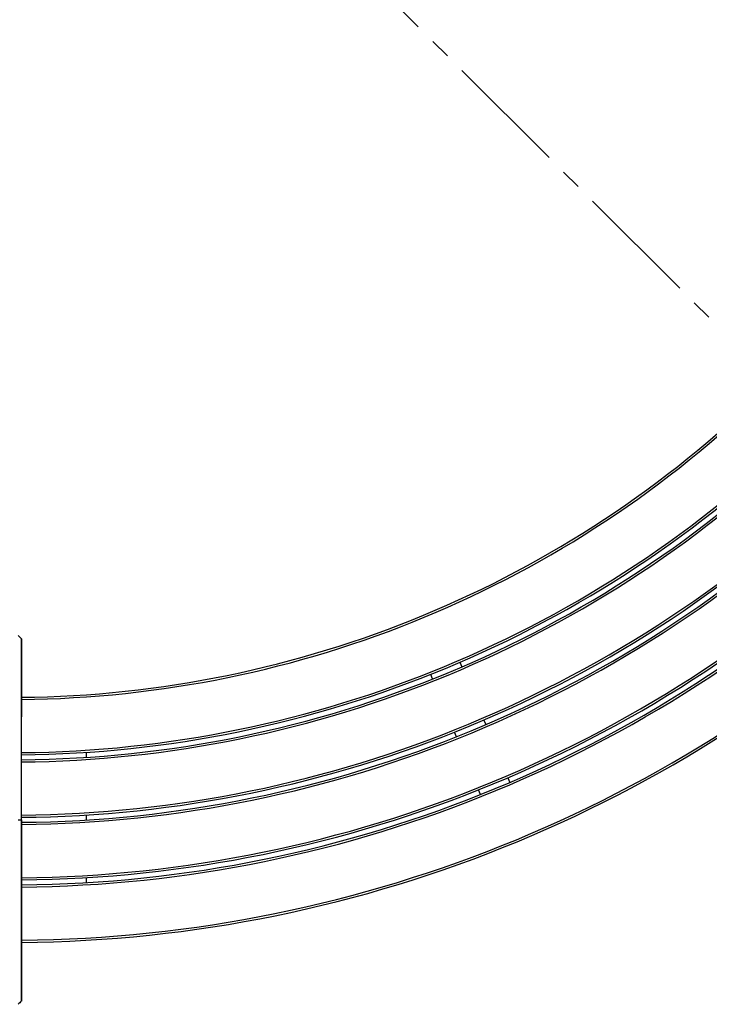
# Model space of a CAD drawing. Extents: x 0 to 12600, y 0 to 8910.
# Drawn here: x 3859 to 4818, y 4615 to 5985 of the extents above; entities that cross this region are included whole.
import ezdxf

# ---------------------------------------------------------------- set-up
doc = ezdxf.new("R2010")
doc.units = 0
doc.header["$LTSCALE"] = 9
doc.linetypes.add('CENTER2', pattern=[28.575, 19.05, -3.175, 3.175, -3.175])
doc.layers.get('DEFPOINTS').update_dxf_attribs({"linetype": 'CONTINUOUS'})
for name, color, linetype in [('P001', 131, 'CONTINUOUS'), ('P901', 135, 'CONTINUOUS'), ('P_1CENTER', 2, 'CONTINUOUS'), ('P_2DIM', 6, 'CONTINUOUS')]:
    doc.layers.add(name, color=color, linetype=linetype)
doc.styles.add('BIGFONT', font='simplex.shx', dxfattribs={"bigfont": 'bigfont.shx'})
doc.dimstyles.new('DIMBIGFONT$2', dxfattribs={"dimscale": 30, "dimtxt": 3, "dimasz": 2, "dimexe": 1.5, "dimexo": 3, "dimgap": 0.75, "dimtad": 1, "dimdec": 1, "dimdsep": 46, "dimtxsty": 'BIGFONT', "dimsah": 1, "dimcen": 0, "dimclrt": 230, "dimadec": 1, "dimazin": 2, "dimtfac": 0.6, "dimtdec": 1, "dimtofl": 0, "dimtmove": 0, "dimatfit": 3, "dimfxl": 1, "dimtvp": 1, "dimtolj": 1, "dimarcsym": 0})

# ---------------------------------------------------------------- blocks, each defined once
blk = doc.blocks.new('*D6')
at = {"layer": 'DEFPOINTS', "color": 0}
for p in [(3948.3, 6644.2), (1758.8, 6542.4), (5934.1, 6542.4), (3195.2, 6367.9), (2370.2, 5066.2)]:
    blk.add_point(p, dxfattribs=at)
at = {"layer": 'P_2DIM', "color": 0, "lineweight": -2}
blk.add_arc((3846.5, 6542.4), 674.3, 185.1002, 219.8998, dxfattribs=at)
at = {"layer": 'P_2DIM', "color": 0}
for points in [[(3164.9, 6482), (3184.9, 6482.9), (3172.2, 6542.4)], [(3336.6, 6116.6), (3321.8, 6103.1), (3369.7, 6065.6)]]:
    blk.add_solid(points, dxfattribs=at)
at = {"layer": 'P_2DIM', "color": 230, "insert": (3299, 6280.8), "char_height": 90, "attachment_point": 5, "rotation": 295.5378, "style": 'BIGFONT'}
blk.add_mtext('\\A1;45°', dxfattribs=at)

msp = doc.modelspace()

# ---------------------------------------------------------------- linework, layer by layer
at = {"layer": 'P001'}
for p, q in [((3861.42, 5122.91), (3861.42, 5094.54)), ((4471.36, 5091.22), (4474.04, 5084.75)), ((4433.39, 5067.92), (4430.71, 5074.38)), ((3861.42, 4871.84), (3861.42, 5015.43)), ((4504.66, 5010.84), (4507.33, 5004.37)), ((4466.68, 4987.53), (4464, 4994)), ((3951.45, 4965.88), (3951.45, 4958.87)), ((4537.95, 4930.45), (4540.63, 4923.98)), ((4499.98, 4907.15), (4497.3, 4913.61)), ((3951.45, 4878.7), (3951.45, 4871.69)), ((3861.42, 4871.84), (3861.42, 4728.26)), ((3951.45, 4791.54), (3951.45, 4784.52)), ((3861.42, 4620.77), (3861.42, 4649.14))]:
    msp.add_line(p, q, dxfattribs=at)
for radius, start, end in [(1500, 270.57158, 314.42842), (1580, 270.54262, 314.45738), (1587, 270.54023, 314.45977), (1667, 270.5143, 314.4857), (1674, 270.51215, 314.48785), (1754, 270.48879, 314.51121), (1761, 270.48685, 314.51315), (1841, 270.46571, 314.53429)]:
    msp.add_arc((3846.45, 6542.39), radius, start, end, dxfattribs=at)
for points in [[(3856.74, 5128.45), (3858.2, 5126.99), (3859.66, 5125.54), (3861.12, 5124.08)], [(3861.12, 4619.61), (3859.66, 4618.15), (3858.2, 4616.69), (3856.74, 4615.23)]]:
    msp.add_open_spline(points, degree=3, dxfattribs=at)
for points, knots in [([(3861.12, 5124.08), (3861.2, 5124), (3861.26, 5123.91), (3861.34, 5123.77), (3861.36, 5123.72), (3861.39, 5123.61), (3861.4, 5123.56), (3861.41, 5123.5), (3861.41, 5123.48), (3861.41, 5123.46), (3861.41, 5123.45), (3861.41, 5123.44), (3861.41, 5123.43), (3861.41, 5123.42), (3861.41, 5123.41), (3861.42, 5123.4), (3861.42, 5123.4), (3861.42, 5123.39), (3861.42, 5123.39), (3861.42, 5123.38), (3861.42, 5123.37), (3861.42, 5123.36), (3861.42, 5123.35), (3861.42, 5123.3), (3861.42, 5123.23), (3861.42, 5122.79), (3861.42, 5122.14), (3861.42, 5119.26), (3861.42, 5116.07), (3861.42, 5107.71), (3861.42, 5102.45), (3861.42, 5090.55), (3861.42, 5083.74), (3861.42, 5069.29), (3861.42, 5061.42), (3861.42, 5053.66)], [0, 0, 0, 0, 0.0323721, 0.0323721, 0.0484407, 0.0484407, 0.0642952, 0.0642952, 0.0686672, 0.0686672, 0.0717744, 0.0717744, 0.0755812, 0.0755812, 0.0793287, 0.0793287, 0.085583, 0.085583, 0.0998937, 0.0998937, 0.1427728, 0.1427728, 0.2713796, 0.2713796, 0.6573318, 0.6573318, 1.8186689, 1.8186689, 4.113963, 4.113963, 6.3757988, 6.3757988, 8.6397008, 8.6397008, 10.9676464, 10.9676464, 10.9676464, 10.9676464]), ([(3861.42, 5123.36), (3861.42, 5123.36), (3861.42, 5123.36), (3861.42, 5123.34), (3861.42, 5123.31), (3861.42, 5123.19), (3861.42, 5123.07), (3861.42, 5122.91)], [0.06792782, 0.06792782, 0.06792782, 0.06792782, 0.12790972, 0.12790972, 0.36792161, 0.36792161, 0.7931668, 0.7931668, 0.7931668, 0.7931668]), ([(3861.42, 5094.54), (3861.42, 5093.57), (3861.42, 5091.19), (3861.42, 5083.99), (3861.42, 5079.08), (3861.42, 5067.38), (3861.42, 5060.44), (3861.42, 5045.44), (3861.42, 5037.18), (3861.41, 5024.39), (3861.42, 5019.9), (3861.42, 5015.43)], [0, 0, 0, 0, 2.5605961, 2.5605961, 5.1121645, 5.1121645, 7.6641199, 7.6641199, 10.2156339, 10.2156339, 11.5578322, 11.5578322, 11.5578322, 11.5578322]), ([(3861.42, 4728.26), (3861.42, 4719.73), (3861.42, 4711.09), (3861.42, 4694.94), (3861.42, 4687.22), (3861.42, 4673.62), (3861.42, 4667.58), (3861.42, 4657.9), (3861.42, 4654.16), (3861.41, 4650.54), (3861.42, 4649.65), (3861.42, 4649.14)], [0, 0, 0, 0, 2.5580504, 2.5580504, 5.1087477, 5.1087477, 7.6613266, 7.6613266, 10.2138764, 10.2138764, 11.5579073, 11.5579073, 11.5579073, 11.5579073]), ([(3861.42, 4690.02), (3861.42, 4681.79), (3861.42, 4673.44), (3861.42, 4658.65), (3861.42, 4651.93), (3861.42, 4640.22), (3861.42, 4635.08), (3861.42, 4627.03), (3861.42, 4624.01), (3861.42, 4621.6), (3861.42, 4621.12), (3861.42, 4620.63), (3861.42, 4620.51), (3861.42, 4620.39), (3861.42, 4620.36), (3861.42, 4620.33), (3861.42, 4620.32), (3861.42, 4620.31), (3861.42, 4620.31), (3861.42, 4620.3), (3861.42, 4620.3), (3861.42, 4620.29), (3861.42, 4620.28), (3861.41, 4620.27), (3861.41, 4620.27), (3861.41, 4620.25), (3861.41, 4620.25), (3861.41, 4620.23), (3861.41, 4620.22), (3861.41, 4620.19), (3861.41, 4620.17), (3861.39, 4620.05), (3861.36, 4619.96), (3861.26, 4619.77), (3861.2, 4619.68), (3861.12, 4619.61)], [0, 0, 0, 0, 2.4684326, 2.4684326, 4.7302371, 4.7302371, 6.9931422, 6.9931422, 9.2570683, 9.2570683, 10.0811101, 10.0811101, 10.4942407, 10.4942407, 10.6993733, 10.6993733, 10.8010165, 10.8010165, 10.8514817, 10.8514817, 10.8770571, 10.8770571, 10.884622, 10.884622, 10.8920241, 10.8920241, 10.8946634, 10.8946634, 10.8978597, 10.8978597, 10.9051922, 10.9051922, 10.934308, 10.934308, 10.9666998, 10.9666998, 10.9666998, 10.9666998]), ([(3861.42, 4620.77), (3861.42, 4620.62), (3861.42, 4620.51), (3861.42, 4620.39), (3861.42, 4620.36), (3861.42, 4620.34), (3861.42, 4620.33), (3861.42, 4620.32), (3861.42, 4620.32), (3861.42, 4620.32)], [0, 0, 0, 0, 0.3946823, 0.3946823, 0.59281694, 0.59281694, 0.69208091, 0.69208091, 0.72525902, 0.72525902, 0.72525902, 0.72525902])]:
    msp.add_open_spline(points, degree=3, knots=knots, dxfattribs=at)
at = {"layer": 'P901'}
for p, q in [((3861.12, 5123.61), (3861.12, 5095.24)), ((3861.42, 5015.43), (3861.12, 5015.43)), ((3861.12, 5015.43), (3861.12, 4871.84)), ((3856.75, 4871.84), (3861.12, 4871.84)), ((3861.42, 4871.84), (3861.12, 4871.84)), ((3861.12, 4871.84), (3861.12, 4728.26)), ((3861.42, 4728.26), (3861.12, 4728.26)), ((3861.12, 4648.44), (3861.12, 4620.07))]:
    msp.add_line(p, q, dxfattribs=at)
for radius, start, end in [(1503, 270.57043, 314.42956), (1577, 270.54365, 314.45635), (1590, 270.53921, 314.46079), (1664, 270.51523, 314.48477), (1677, 270.51123, 314.48877), (1751, 270.48963, 314.51037), (1764, 270.48602, 314.51398), (1838, 270.46646, 314.53354)]:
    msp.add_arc((3846.45, 6542.39), radius, start, end, dxfattribs=at)
for centre, start_param, end_param in [((3860.42, 5122.91), 0, 0.7853982), ((3860.42, 5094.54), 6.2831849, 7.0685835), ((3860.42, 4649.14), 5.4977868, 6.2831853), ((3860.42, 4620.77), 5.4977871, 6.2831853)]:
    msp.add_ellipse(centre, major_axis=(1, 0), ratio=0.9935719, start_param=start_param, end_param=end_param, dxfattribs=at)
for points, knots in [([(3861.12, 5124.08), (3861.12, 5124.08), (3861.12, 5124.08), (3861.12, 5124.06), (3861.12, 5124.02), (3861.12, 5123.87), (3861.12, 5123.76), (3861.12, 5123.61)], [0.1112724566, 0.1112724566, 0.1112724566, 0.1112724566, 0.1118938931, 0.1118938931, 0.1156236896, 0.1156236896, 0.119353486, 0.119353486, 0.119353486, 0.119353486]), ([(3861.42, 5117.64), (3861.42, 5117.58), (3861.42, 5117.51), (3861.42, 5117.45), (3861.42, 5116.95), (3861.42, 5116.43), (3861.42, 5115.88), (3861.42, 5115.33), (3861.42, 5114.75), (3861.42, 5114.15), (3861.42, 5112.94), (3861.42, 5111.63), (3861.42, 5110.21), (3861.42, 5108.79), (3861.42, 5107.27), (3861.42, 5105.64), (3861.42, 5105.23), (3861.42, 5104.82), (3861.42, 5104.4), (3861.42, 5103.97), (3861.42, 5103.55), (3861.42, 5103.11), (3861.42, 5102.25), (3861.42, 5101.36), (3861.42, 5100.46), (3861.42, 5098.65), (3861.42, 5096.76), (3861.42, 5094.8), (3861.42, 5092.84), (3861.42, 5090.81), (3861.42, 5088.7), (3861.41, 5087.64), (3861.41, 5086.57), (3861.41, 5085.47), (3861.41, 5084.92), (3861.41, 5084.37), (3861.41, 5083.81), (3861.41, 5083.26), (3861.41, 5082.71), (3861.41, 5082.15), (3861.41, 5079.91), (3861.41, 5077.64), (3861.41, 5075.33), (3861.41, 5073.02), (3861.41, 5070.68), (3861.41, 5068.3), (3861.41, 5067.1), (3861.41, 5065.9), (3861.41, 5064.69), (3861.41, 5063.48), (3861.41, 5062.26), (3861.41, 5061.03), (3861.41, 5059.81), (3861.41, 5058.58), (3861.41, 5057.35), (3861.41, 5056.74), (3861.41, 5056.12), (3861.41, 5055.51), (3861.41, 5055.2), (3861.41, 5054.89), (3861.41, 5054.58), (3861.41, 5054.28), (3861.41, 5053.97), (3861.41, 5053.66)], [0.036260806, 0.036260806, 0.036260806, 0.036260806, 0.036752564, 0.036752564, 0.036752564, 0.040427826, 0.040427826, 0.040427826, 0.044103088, 0.044103088, 0.044103088, 0.051453613, 0.051453613, 0.051453613, 0.058804138, 0.058804138, 0.058804138, 0.060641769, 0.060641769, 0.060641769, 0.0624794, 0.0624794, 0.0624794, 0.066154662, 0.066154662, 0.066154662, 0.073505187, 0.073505187, 0.073505187, 0.080855712, 0.080855712, 0.080855712, 0.084530974, 0.084530974, 0.084530974, 0.086375723, 0.086375723, 0.086375723, 0.088206237, 0.088206237, 0.088206237, 0.095556761, 0.095556761, 0.095556761, 0.102907286, 0.102907286, 0.102907286, 0.106582548, 0.106582548, 0.106582548, 0.110257811, 0.110257811, 0.110257811, 0.113933073, 0.113933073, 0.113933073, 0.115770704, 0.115770704, 0.115770704, 0.11668952, 0.11668952, 0.11668952, 0.117608335, 0.117608335, 0.117608335, 0.117608335]), ([(3861.12, 5095.24), (3861.12, 5094.68), (3861.12, 5093.69), (3861.12, 5091.91), (3861.12, 5091.53), (3861.12, 5090.71), (3861.12, 5090.27), (3861.12, 5088.88), (3861.12, 5087.85), (3861.12, 5084.5), (3861.12, 5081.89), (3861.12, 5078.15), (3861.12, 5077.38), (3861.12, 5075.78), (3861.12, 5074.97), (3861.12, 5072.46), (3861.12, 5070.72), (3861.12, 5065.29), (3861.12, 5061.4), (3861.12, 5056.17), (3861.12, 5055.1), (3861.12, 5052.95), (3861.12, 5051.87), (3861.12, 5048.59), (3861.12, 5046.36), (3861.12, 5039.57), (3861.12, 5034.89), (3861.12, 5025.22), (3861.12, 5020.34), (3861.12, 5015.43)], [0, 0, 0, 0, 0.01462386, 0.01462386, 0.01827983, 0.01827983, 0.02193579, 0.02193579, 0.02924772, 0.02924772, 0.04387158, 0.04387158, 0.04752755, 0.04752755, 0.05118352, 0.05118352, 0.05849545, 0.05849545, 0.07311931, 0.07311931, 0.07677527, 0.07677527, 0.08043124, 0.08043124, 0.08774317, 0.08774317, 0.10236703, 0.10236703, 0.11699089, 0.11699089, 0.11699089, 0.11699089]), ([(3861.12, 4728.26), (3861.12, 4723.34), (3861.12, 4718.46), (3861.12, 4708.79), (3861.12, 4704.11), (3861.12, 4697.32), (3861.12, 4695.09), (3861.12, 4691.81), (3861.12, 4690.73), (3861.12, 4688.58), (3861.12, 4687.51), (3861.12, 4682.28), (3861.12, 4678.39), (3861.12, 4672.96), (3861.12, 4671.22), (3861.12, 4668.72), (3861.12, 4667.9), (3861.12, 4666.31), (3861.12, 4665.53), (3861.12, 4661.8), (3861.12, 4659.18), (3861.12, 4655.83), (3861.12, 4654.8), (3861.12, 4653.41), (3861.12, 4652.98), (3861.12, 4652.16), (3861.12, 4651.77), (3861.12, 4649.99), (3861.12, 4649), (3861.12, 4648.44)], [0, 0, 0, 0, 0.01469036, 0.01469036, 0.02938071, 0.02938071, 0.03672589, 0.03672589, 0.04039848, 0.04039848, 0.04407107, 0.04407107, 0.05876142, 0.05876142, 0.0661066, 0.0661066, 0.06977919, 0.06977919, 0.07345178, 0.07345178, 0.08814213, 0.08814213, 0.09548731, 0.09548731, 0.0991599, 0.0991599, 0.10283249, 0.10283249, 0.11752284, 0.11752284, 0.11752284, 0.11752284]), ([(3861.41, 4690.02), (3861.41, 4689.41), (3861.41, 4688.79), (3861.41, 4688.18), (3861.41, 4687.56), (3861.41, 4686.95), (3861.41, 4686.33), (3861.41, 4685.11), (3861.41, 4683.88), (3861.41, 4682.66), (3861.41, 4681.43), (3861.41, 4680.21), (3861.41, 4679), (3861.41, 4677.79), (3861.41, 4676.59), (3861.41, 4675.4), (3861.41, 4673.02), (3861.41, 4670.67), (3861.41, 4668.36), (3861.41, 4666.05), (3861.41, 4663.78), (3861.41, 4661.55), (3861.41, 4660.99), (3861.41, 4660.43), (3861.41, 4659.87), (3861.41, 4659.32), (3861.41, 4658.77), (3861.41, 4658.22), (3861.41, 4657.13), (3861.41, 4656.06), (3861.42, 4655), (3861.42, 4655), (3861.42, 4654.99), (3861.42, 4654.99), (3861.42, 4652.88), (3861.42, 4650.85), (3861.42, 4648.89), (3861.42, 4648.89), (3861.42, 4648.89), (3861.42, 4648.88), (3861.42, 4646.93), (3861.42, 4645.04), (3861.42, 4643.24), (3861.42, 4643.24), (3861.42, 4643.23), (3861.42, 4643.23), (3861.42, 4642.33), (3861.42, 4641.45), (3861.42, 4640.58), (3861.42, 4640.58), (3861.42, 4640.58), (3861.42, 4640.57), (3861.42, 4640.14), (3861.42, 4639.72), (3861.42, 4639.3), (3861.42, 4639.3), (3861.42, 4639.29), (3861.42, 4639.29), (3861.42, 4638.87), (3861.42, 4638.46), (3861.42, 4638.06), (3861.42, 4638.05), (3861.42, 4638.05), (3861.42, 4638.05), (3861.42, 4636.42), (3861.42, 4634.9), (3861.42, 4633.49), (3861.42, 4633.48), (3861.42, 4633.48), (3861.42, 4633.47), (3861.42, 4632.06), (3861.42, 4630.75), (3861.42, 4629.55), (3861.42, 4629.54), (3861.42, 4629.54), (3861.42, 4629.53), (3861.42, 4628.93), (3861.42, 4628.36), (3861.42, 4627.81), (3861.42, 4627.81), (3861.42, 4627.81), (3861.42, 4627.8), (3861.42, 4627.26), (3861.42, 4626.74), (3861.42, 4626.25), (3861.42, 4626.24), (3861.42, 4626.24), (3861.42, 4626.24), (3861.42, 4626.17), (3861.42, 4626.1), (3861.42, 4626.04)], [-0.00000006, -0.00000006, -0.00000006, -0.00000006, 0.00184337, 0.00184337, 0.00184337, 0.003686801, 0.003686801, 0.003686801, 0.007373661, 0.007373661, 0.007373661, 0.011060522, 0.011060522, 0.011060522, 0.014747383, 0.014747383, 0.014747383, 0.022121104, 0.022121104, 0.022121104, 0.029494825, 0.029494825, 0.029494825, 0.031347007, 0.031347007, 0.031347007, 0.033181686, 0.033181686, 0.033181686, 0.036868547, 0.036868547, 0.036868547, 0.036879129, 0.036879129, 0.036879129, 0.044242268, 0.044242268, 0.044242268, 0.04425542, 0.04425542, 0.04425542, 0.051615989, 0.051615989, 0.051615989, 0.051631747, 0.051631747, 0.051631747, 0.05530285, 0.05530285, 0.05530285, 0.055319903, 0.055319903, 0.055319903, 0.05714628, 0.05714628, 0.05714628, 0.057163972, 0.057163972, 0.057163972, 0.05898971, 0.05898971, 0.05898971, 0.05900804, 0.05900804, 0.05900804, 0.066363432, 0.066363432, 0.066363432, 0.066384355, 0.066384355, 0.066384355, 0.073737153, 0.073737153, 0.073737153, 0.073760673, 0.073760673, 0.073760673, 0.077424014, 0.077424014, 0.077424014, 0.0774488, 0.0774488, 0.0774488, 0.081110874, 0.081110874, 0.081110874, 0.081136905, 0.081136905, 0.081136905, 0.081633954, 0.081633954, 0.081633954, 0.081633954]), ([(3861.12, 4620.07), (3861.12, 4619.93), (3861.12, 4619.82), (3861.12, 4619.66), (3861.12, 4619.62), (3861.12, 4619.61), (3861.12, 4619.61), (3861.12, 4619.61)], [0, 0, 0, 0, 0.0037171362, 0.0037171362, 0.0074342723, 0.0074342723, 0.0080535995, 0.0080535995, 0.0080535995, 0.0080535995])]:
    msp.add_open_spline(points, degree=3, knots=knots, dxfattribs=at)
at = {"layer": 'P_1CENTER', "linetype": 'CENTER2'}
msp.add_line((5322.67, 5066.17), (3744.65, 6644.19), dxfattribs=at)

# ---------------------------------------------------------------- dimensions: what is measured, and where the dimension line sits
at = {"layer": 'P_2DIM'}
dim = msp.add_angular_dim_2l(base=(3195.17, 6367.88), line1=((1758.76, 6542.39), (5934.15, 6542.39)), line2=((2370.23, 5066.17), (3948.26, 6644.19)), dimstyle='DIMBIGFONT$2', dxfattribs=at)
dim.commit()
dim.dimension.update_dxf_attribs({"geometry": '*D6', "text_midpoint": (3238.07, 6251.71), "dimtype": 162})

doc.saveas('drawing.dxf')
